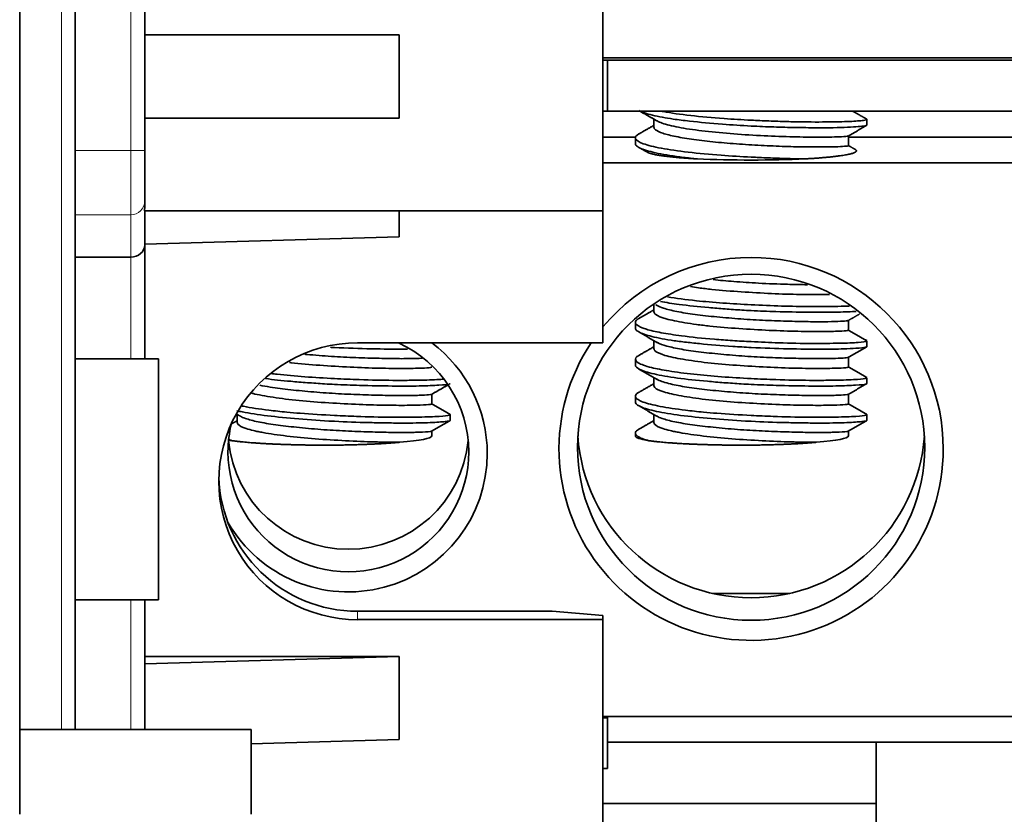
# Model space of a CAD drawing. Units: millimetres. Extents: x 502 to 756, y 533 to 731.
# Drawn here: x 608 to 630, y 627 to 644 of the extents above; entities that cross this region are included whole.
import ezdxf

# ---------------------------------------------------------------- set-up
doc = ezdxf.new("R2010")
doc.units = ezdxf.units.MM
doc.layers.add('112', color=7, linetype='Continuous', true_color=0xffffff)

msp = doc.modelspace()

# ---------------------------------------------------------------- linework, layer by layer
at = {"layer": '112', "color": 7, "linetype": 'Continuous', "lineweight": 18}
for p, q in [((610.796, 641.558), (610.796, 663.96)), ((609.296, 647.06), (609.296, 629.06)), ((609.596, 641.558), (610.796, 641.558)), ((611.096, 641.558), (610.796, 641.558)), ((610.796, 640.173), (610.796, 641.558)), ((610.796, 640.173), (609.596, 640.173)), ((610.796, 639.26), (610.796, 640.173)), ((610.796, 637.06), (610.796, 639.26)), ((610.796, 629.06), (610.796, 631.86)), ((615.696, 631.614), (615.696, 631.431))]:
    msp.add_line(p, q, dxfattribs=at)
at = {"layer": '112', "color": 7, "linetype": 'Continuous', "lineweight": 35}
for p, q in [((611.096, 663.96), (611.096, 641.558)), ((608.396, 629.06), (608.396, 647.06)), ((609.596, 629.06), (609.596, 646.936)), ((620.996, 645.86), (620.996, 640.26)), ((611.096, 644.06), (616.596, 644.06)), ((616.596, 642.26), (616.596, 644.06)), ((621.096, 643.51), (620.996, 643.51)), ((659.996, 643.56), (620.997, 643.56)), ((621.096, 643.51), (658.096, 643.51)), ((621.096, 642.41), (621.096, 643.51)), ((621.096, 642.41), (620.996, 642.41)), ((621.096, 642.41), (658.096, 642.41)), ((616.596, 642.26), (611.096, 642.26)), ((622.096, 642.237), (622.096, 642.066)), ((626.696, 642.108), (626.696, 642.234)), ((621.701, 641.852), (620.997, 641.852)), ((621.696, 641.835), (621.696, 641.709)), ((626.296, 641.667), (626.296, 641.878)), ((631, 641.852), (626.297, 641.852)), ((611.096, 641.558), (611.096, 640.47)), ((659.996, 641.294), (620.997, 641.294)), ((611.096, 640.47), (611.096, 640.311)), ((611.092, 640.26), (620.996, 640.26)), ((611.096, 640.26), (611.096, 639.519)), ((616.596, 639.699), (616.596, 640.26)), ((620.996, 637.408), (620.996, 640.26)), ((616.596, 639.699), (611.096, 639.542)), ((611.096, 639.519), (611.096, 637.06)), ((609.596, 639.26), (610.796, 639.26)), ((622.096, 638.248), (622.096, 638.081)), ((621.696, 637.851), (621.696, 637.725)), ((626.296, 637.682), (626.296, 637.893)), ((622.096, 637.456), (622.096, 637.284)), ((626.696, 637.326), (626.696, 637.452)), ((615.696, 637.408), (620.996, 637.408)), ((609.596, 637.06), (611.396, 637.06)), ((611.396, 637.06), (611.396, 631.86)), ((621.696, 637.054), (621.696, 636.928)), ((626.296, 636.885), (626.296, 637.096)), ((622.096, 636.659), (622.096, 636.487)), ((626.696, 636.529), (626.696, 636.655)), ((617.296, 636.088), (617.296, 636.298)), ((621.696, 636.257), (621.696, 636.13)), ((626.296, 636.088), (626.296, 636.298)), ((613.096, 635.862), (613.096, 635.69)), ((617.696, 635.732), (617.696, 635.858)), ((622.096, 635.862), (622.096, 635.69)), ((626.696, 635.732), (626.696, 635.858)), ((617.296, 635.397), (617.296, 635.502)), ((621.696, 635.46), (621.696, 635.397)), ((626.296, 635.397), (626.296, 635.502)), ((625.033, 631.999), (623.361, 631.999)), ((611.396, 631.86), (609.596, 631.86)), ((611.096, 631.86), (611.096, 629.06)), ((615.696, 631.614), (619.896, 631.614)), ((620.996, 631.518), (619.896, 631.614)), ((620.996, 631.518), (620.996, 631.431)), ((615.696, 631.431), (620.996, 631.431)), ((620.996, 631.431), (620.996, 625.852)), ((616.596, 630.634), (611.096, 630.634)), ((611.096, 630.477), (616.596, 630.634)), ((616.596, 628.841), (616.596, 630.634)), ((621.096, 629.312), (620.996, 629.312)), ((659.996, 629.34), (620.997, 629.34)), ((621.096, 629.34), (621.096, 629.312)), ((621.096, 628.216), (621.096, 629.312)), ((608.396, 627.228), (608.396, 629.06)), ((609.296, 629.06), (608.396, 629.06)), ((613.396, 629.06), (609.296, 629.06)), ((613.396, 627.228), (613.396, 629.06)), ((616.596, 628.841), (613.396, 628.749)), ((621.096, 628.783), (658.096, 628.783)), ((626.896, 627.46), (626.896, 628.783)), ((621.096, 628.216), (620.996, 628.216)), ((620.996, 627.46), (626.896, 627.46)), ((626.896, 627.46), (626.896, 624.16))]:
    msp.add_line(p, q, dxfattribs=at)
for centre, major_axis, ratio, start_param, end_param in [((624.196, 641.573), (-2.5, 0), 0.087156, 1.085118, 2.056475), ((610.796, 640.311), (0, -0.303), 0.989016, 1.403243, 1.570796), ((610.796, 639.519), (-0.3, 0), 0.861655, 1.570796, 3.141593), ((624.196, 635.118), (4.15, 0), 0.996195, 1.570796, 2.451424), ((624.196, 635.118), (4.15, 0), 0.996195, 0, 1.570796), ((615.696, 634.419), (-3, 0), 0.996195, 4.712389, 7.853982), ((615.496, 635.053), (-2.6, 0), 0.996195, 3.141593, 4.282874), ((615.496, 635.018), (3, 0), 0.996195, 0, 0.926672), ((624.196, 635.118), (4.15, 0), 0.996195, 2.554606, 6.283185), ((615.496, 635.053), (-2.6, 0), 0.996195, 6.043737, 6.283185), ((615.196, 635.397), (2.5, 0), 0.087156, 3.554829, 3.627271), ((615.196, 635.397), (-2.1, 0), 0.087156, 2.310148, 3.141593), ((624.196, 635.641), (3.75, 0), 0.996195, 3.206879, 4.712389), ((624.196, 635.397), (2.5, 0), 0.087156, 3.141593, 3.627271), ((624.196, 635.641), (3.75, 0), 0.996195, 4.712389, 6.217899), ((624.196, 635.397), (-2.1, 0), 0.087156, 2.310148, 3.141593), ((615.496, 635.541), (2.6, 0), 0.996195, 3.236037, 6.188839), ((615.496, 635.053), (-2.6, 0), 0.996195, 0, 3.141593), ((615.496, 635.018), (3, 0), 0.996195, 3.665551, 6.283185), ((615.696, 634.602), (3, 0), 0.996195, 3.172174, 4.712389)]:
    msp.add_ellipse(centre, major_axis=major_axis, ratio=ratio, start_param=start_param, end_param=end_param, dxfattribs=at)
at = {"layer": '112', "color": 7, "linetype": 'Continuous', "lineweight": 18}
msp.add_ellipse((610.796, 640.47), major_axis=(0.3, 0), ratio=0.989016, start_param=4.712389, end_param=6.283185, dxfattribs=at)
at = {"layer": '112', "color": 7, "linetype": 'Continuous', "lineweight": 35}
msp.add_ellipse((624.196, 635.153), major_axis=(-3.75, 0), ratio=0.996195, dxfattribs=at)
for points, degree, knots in [([(621.767, 642.425), (621.799, 642.407), (621.92, 642.356), (622.182, 642.293), (622.533, 642.235), (622.947, 642.183), (623.521, 642.13), (624.152, 642.089), (624.689, 642.067), (625.162, 642.057), (625.598, 642.051), (625.98, 642.052), (626.292, 642.061), (626.524, 642.076), (626.665, 642.091), (626.696, 642.102), (626.696, 642.108)], 3, [0, 0, 0, 0, 0.056464, 0.158416, 0.204478, 0.265627, 0.372533, 0.458684, 0.526508, 0.594326, 0.66224, 0.730001, 0.797866, 0.865727, 0.93362, 1, 1, 1, 1]), ([(626.696, 642.234), (626.696, 642.226), (626.655, 642.213), (626.507, 642.198), (626.266, 642.184), (625.839, 642.175), (625.273, 642.176), (624.776, 642.19), (624.454, 642.203), (624.064, 642.222), (623.542, 642.252), (622.869, 642.312), (622.447, 642.373), (622.264, 642.407), (622.247, 642.41)], 3, [0, 0, 0, 0, 0.098361, 0.165053, 0.225536, 0.352351, 0.479149, 0.542807, 0.606368, 0.637548, 0.733494, 0.860317, 0.987124, 1, 1, 1, 1]), ([(622.165, 642.198), (622.193, 642.182), (622.266, 642.151), (622.422, 642.105), (622.687, 642.047), (623.117, 641.985), (623.735, 641.924), (624.399, 641.879), (625.043, 641.857), (625.472, 641.848), (625.788, 641.848), (626.053, 641.853), (626.241, 641.864), (626.287, 641.872), (626.294, 641.875)], 3, [0, 0, 0, 0, 0.056134, 0.111352, 0.166783, 0.277085, 0.387381, 0.497675, 0.607968, 0.718268, 0.750004, 0.828863, 0.93918, 1, 1, 1, 1]), ([(625.375, 641.381), (625.282, 641.381), (625.067, 641.384), (624.715, 641.395), (624.413, 641.408), (624.023, 641.427), (623.501, 641.457), (622.817, 641.522), (622.227, 641.609), (621.828, 641.705), (621.661, 641.815), (621.71, 641.885), (621.773, 641.919)], 3, [0, 0, 0, 0, 0.054602, 0.122461, 0.190379, 0.212889, 0.325971, 0.461338, 0.596713, 0.732098, 0.867497, 1, 1, 1, 1]), ([(626.296, 641.667), (626.297, 641.664), (626.273, 641.656), (626.139, 641.644), (625.863, 641.637), (625.468, 641.636), (624.999, 641.644), (624.479, 641.666), (624.03, 641.693), (623.68, 641.719), (623.341, 641.749), (622.947, 641.796), (622.556, 641.861), (622.27, 641.931), (622.124, 642.002), (622.096, 642.047), (622.096, 642.066)], 3, [0, 0, 0, 0, 0.053159, 0.128639, 0.21483, 0.295764, 0.376715, 0.457563, 0.538402, 0.579011, 0.619492, 0.700448, 0.781298, 0.862136, 0.943059, 1, 1, 1, 1]), ([(621.696, 641.709), (621.696, 641.707), (621.697, 641.688), (621.722, 641.651), (621.849, 641.583), (622.153, 641.497), (622.611, 641.426), (622.932, 641.39), (623.037, 641.379)], 3, [0, 0, 0, 0, 0.012481, 0.155516, 0.29902, 0.584661, 0.870275, 1, 1, 1, 1]), ([(623.029, 641.38), (622.572, 641.406), (622.151, 641.464), (621.985, 641.505), (621.95, 641.524)], 2, [0, 0, 0, 0.518622, 0.777933, 1, 1, 1]), ([(626.448, 641.582), (626.49, 641.557), (626.422, 641.508), (626.243, 641.464), (625.82, 641.406), (625.363, 641.38)], 2, [0, 0, 0, 0.2177, 0.413275, 0.60885, 1, 1, 1]), ([(623.373, 638.773), (623.517, 638.758), (623.84, 638.729), (624.394, 638.692), (624.922, 638.672), (625.258, 638.665), (625.393, 638.663), (625.412, 638.662)], 3, [0, 0, 0, 0, 0.219657, 0.469095, 0.771679, 0.967015, 1, 1, 1, 1]), ([(625.891, 638.451), (625.849, 638.45), (625.762, 638.449), (625.558, 638.449), (625.202, 638.451), (624.644, 638.469), (623.98, 638.507), (623.443, 638.55), (623.089, 638.592), (622.941, 638.612), (622.883, 638.621)], 3, [0, 0, 0, 0, 0.063205, 0.122617, 0.257315, 0.450907, 0.644471, 0.838008, 0.934875, 1, 1, 1, 1]), ([(622.239, 638.301), (622.357, 638.278), (622.669, 638.229), (623.16, 638.178), (623.631, 638.139), (623.94, 638.118), (624.309, 638.098), (624.801, 638.079), (625.437, 638.067), (625.929, 638.066), (626.243, 638.076), (626.385, 638.083), (626.451, 638.087), (626.462, 638.088)], 3, [0, 0, 0, 0, 0.112527, 0.25761, 0.330175, 0.40303, 0.442283, 0.54834, 0.693329, 0.838341, 0.911202, 0.983776, 1, 1, 1, 1]), ([(626.323, 638.204), (626.307, 638.203), (626.21, 638.199), (625.956, 638.193), (625.483, 638.189), (624.862, 638.2), (624.212, 638.228), (623.58, 638.265), (622.949, 638.32), (622.572, 638.369), (622.391, 638.399), (622.391, 638.399)], 3, [0, 0, 0, 0, 0.020011, 0.11832, 0.26532, 0.412245, 0.557801, 0.693077, 0.8283, 0.99992, 1, 1, 1, 1]), ([(626.296, 637.682), (626.296, 637.68), (626.276, 637.671), (626.154, 637.66), (625.935, 637.654), (625.728, 637.652), (625.483, 637.652), (625.116, 637.657), (624.593, 637.675), (623.929, 637.713), (623.395, 637.758), (623.014, 637.804), (622.756, 637.843), (622.534, 637.883), (622.292, 637.94), (622.13, 638.008), (622.096, 638.061), (622.096, 638.081)], 3, [0, 0, 0, 0, 0.041609, 0.141096, 0.190932, 0.240886, 0.290766, 0.340673, 0.440153, 0.539637, 0.639128, 0.689125, 0.738932, 0.78892, 0.838748, 0.938276, 1, 1, 1, 1]), ([(622.167, 638.212), (622.201, 638.194), (622.278, 638.162), (622.43, 638.119), (622.642, 638.072), (622.973, 638.019), (623.37, 637.975), (623.711, 637.944), (624.062, 637.916), (624.511, 637.89), (625.029, 637.873), (625.493, 637.863), (625.875, 637.863), (626.147, 637.873), (626.266, 637.882), (626.291, 637.888), (626.294, 637.89)], 3, [0, 0, 0, 0, 0.066663, 0.111466, 0.156455, 0.246026, 0.335668, 0.380607, 0.425578, 0.515191, 0.604761, 0.694399, 0.784131, 0.87456, 0.963307, 1, 1, 1, 1]), ([(626.696, 637.452), (626.696, 637.45), (626.684, 637.438), (626.576, 637.42), (626.339, 637.405), (626.034, 637.398), (625.532, 637.391), (624.858, 637.403), (624.262, 637.429), (623.792, 637.456), (623.269, 637.492), (622.724, 637.55), (622.237, 637.626), (621.894, 637.703), (621.694, 637.796), (621.685, 637.874), (621.744, 637.918), (621.765, 637.93)], 3, [0, 0, 0, 0, 0.022994, 0.115615, 0.162069, 0.208532, 0.301177, 0.393823, 0.46516, 0.51314, 0.561115, 0.656756, 0.728631, 0.800495, 0.884315, 0.968084, 1, 1, 1, 1]), ([(621.696, 637.725), (621.696, 637.721), (621.699, 637.698), (621.748, 637.641), (621.973, 637.556), (622.363, 637.477), (622.753, 637.425), (623.186, 637.378), (623.68, 637.337), (624.332, 637.298), (625.005, 637.276), (625.695, 637.267), (626.176, 637.274), (626.508, 637.292), (626.666, 637.308), (626.696, 637.321), (626.696, 637.326), (626.696, 637.326)], 3, [0, 0, 0, 0, 0.011113, 0.064442, 0.160684, 0.256942, 0.305304, 0.35349, 0.449786, 0.500461, 0.603205, 0.70594, 0.794082, 0.860397, 0.950388, 0.997374, 1, 1, 1, 1]), ([(615.108, 637.312), (615.138, 637.31), (615.436, 637.295), (616.005, 637.276), (616.516, 637.27), (616.752, 637.27), (616.776, 637.27)], 3, [0, 0, 0, 0, 0.049053, 0.498333, 0.947577, 1, 1, 1, 1]), ([(626.296, 636.885), (626.296, 636.882), (626.27, 636.873), (626.134, 636.861), (625.905, 636.857), (625.692, 636.855), (625.442, 636.856), (625.069, 636.861), (624.541, 636.88), (623.876, 636.92), (623.347, 636.966), (622.972, 637.013), (622.719, 637.052), (622.503, 637.093), (622.27, 637.151), (622.125, 637.216), (622.096, 637.266), (622.097, 637.284)], 3, [0, 0, 0, 0, 0.049341, 0.148855, 0.198816, 0.248684, 0.298604, 0.348523, 0.448051, 0.547565, 0.647065, 0.696871, 0.746863, 0.796684, 0.846654, 0.946133, 1, 1, 1, 1]), ([(622.169, 637.414), (622.169, 637.414), (622.217, 637.388), (622.322, 637.35), (622.518, 637.302), (622.693, 637.267), (622.892, 637.236), (623.185, 637.198), (623.515, 637.164), (623.862, 637.135), (624.216, 637.109), (624.663, 637.087), (625.086, 637.075), (625.391, 637.068), (625.671, 637.065), (625.965, 637.069), (626.164, 637.078), (626.258, 637.085), (626.285, 637.09), (626.292, 637.092), (626.292, 637.092)], 3, [0, 0, 0, 0, 0.001503, 0.091693, 0.136835, 0.182004, 0.227278, 0.272362, 0.362652, 0.407748, 0.453028, 0.543156, 0.633326, 0.678576, 0.723796, 0.813994, 0.904121, 0.94939, 0.994471, 1, 1, 1, 1]), ([(614.554, 637.162), (614.57, 637.16), (614.671, 637.151), (614.862, 637.135), (615.216, 637.109), (615.663, 637.087), (616.086, 637.075), (616.391, 637.068), (616.671, 637.065), (616.917, 637.068), (617.056, 637.073), (617.1, 637.075)], 3, [0, 0, 0, 0, 0.017034, 0.104886, 0.193097, 0.368674, 0.544335, 0.632486, 0.720578, 0.896294, 1, 1, 1, 1]), ([(626.696, 636.655), (626.696, 636.652), (626.679, 636.639), (626.524, 636.617), (626.186, 636.604), (625.813, 636.598), (625.389, 636.596), (624.816, 636.608), (624.161, 636.637), (623.549, 636.673), (622.935, 636.728), (622.416, 636.797), (621.99, 636.879), (621.718, 636.975), (621.675, 637.067), (621.739, 637.119), (621.768, 637.135)], 3, [0, 0, 0, 0, 0.030422, 0.120566, 0.215355, 0.24925, 0.30808, 0.400545, 0.464513, 0.541202, 0.617796, 0.698228, 0.770984, 0.863486, 0.955998, 1, 1, 1, 1]), ([(617.296, 636.885), (617.296, 636.882), (617.27, 636.873), (617.134, 636.861), (616.905, 636.857), (616.692, 636.855), (616.442, 636.856), (616.069, 636.861), (615.541, 636.88), (614.876, 636.92), (614.44, 636.958), (614.233, 636.981), (614.221, 636.982)], 3, [0, 0, 0, 0, 0.075532, 0.227868, 0.30435, 0.380688, 0.457106, 0.533524, 0.685882, 0.838218, 0.990535, 1, 1, 1, 1]), ([(621.696, 636.928), (621.696, 636.896), (621.745, 636.848), (621.911, 636.785), (622.154, 636.72), (622.579, 636.645), (623.128, 636.587), (623.608, 636.547), (623.928, 636.525), (624.306, 636.504), (624.811, 636.485), (625.458, 636.473), (625.958, 636.473), (626.272, 636.483), (626.524, 636.496), (626.67, 636.512), (626.696, 636.525), (626.696, 636.529)], 3, [0, 0, 0, 0, 0.08753, 0.135901, 0.184035, 0.280304, 0.37656, 0.424767, 0.47309, 0.500264, 0.569544, 0.665746, 0.761963, 0.810212, 0.85844, 0.954646, 1, 1, 1, 1]), ([(613.705, 636.635), (613.873, 636.614), (614.168, 636.583), (614.608, 636.547), (614.928, 636.525), (615.306, 636.504), (615.811, 636.485), (616.458, 636.473), (616.958, 636.473), (617.272, 636.483), (617.524, 636.496), (617.655, 636.51), (617.688, 636.521), (617.692, 636.524)], 3, [0, 0, 0, 0, 0.11673, 0.187188, 0.257817, 0.297534, 0.398792, 0.539399, 0.680028, 0.750549, 0.821037, 0.961651, 1, 1, 1, 1]), ([(617.556, 636.625), (617.536, 636.623), (617.417, 636.613), (617.186, 636.604), (616.813, 636.598), (616.389, 636.596), (615.816, 636.608), (615.161, 636.637), (614.549, 636.673), (614.097, 636.713), (613.868, 636.74), (613.824, 636.745)], 3, [0, 0, 0, 0, 0.039068, 0.215636, 0.278776, 0.388362, 0.560602, 0.679759, 0.822612, 0.965287, 1, 1, 1, 1]), ([(622.162, 636.621), (622.169, 636.617), (622.233, 636.583), (622.415, 636.524), (622.735, 636.462), (623.017, 636.422), (623.324, 636.386), (623.747, 636.345), (624.194, 636.314), (624.549, 636.296), (624.895, 636.283), (625.305, 636.272), (625.655, 636.268), (625.885, 636.271), (626.079, 636.276), (626.238, 636.285), (626.287, 636.292), (626.294, 636.296)], 3, [0, 0, 0, 0, 0.013747, 0.120777, 0.210059, 0.254887, 0.299639, 0.388991, 0.478252, 0.523069, 0.567713, 0.657111, 0.746469, 0.791132, 0.835913, 0.925189, 1, 1, 1, 1]), ([(613.584, 636.492), (613.653, 636.478), (613.79, 636.454), (614.017, 636.422), (614.324, 636.386), (614.747, 636.345), (615.194, 636.314), (615.549, 636.296), (615.895, 636.283), (616.305, 636.272), (616.655, 636.268), (616.885, 636.271), (617.079, 636.276), (617.238, 636.285), (617.287, 636.292), (617.294, 636.296)], 3, [0, 0, 0, 0, 0.063926, 0.117047, 0.170078, 0.275959, 0.381733, 0.43484, 0.487743, 0.593679, 0.699567, 0.752493, 0.805558, 0.91135, 1, 1, 1, 1]), ([(626.296, 636.088), (626.296, 636.085), (626.265, 636.075), (626.112, 636.064), (625.874, 636.059), (625.655, 636.058), (625.4, 636.059), (625.021, 636.065), (624.49, 636.086), (623.825, 636.126), (623.196, 636.183), (622.752, 636.248), (622.473, 636.303), (622.248, 636.361), (622.119, 636.424), (622.096, 636.472), (622.096, 636.487)], 3, [0, 0, 0, 0, 0.057667, 0.15715, 0.207006, 0.256938, 0.306846, 0.356726, 0.456208, 0.555695, 0.655191, 0.754698, 0.804674, 0.85452, 0.954055, 1, 1, 1, 1]), ([(617.296, 636.088), (617.296, 636.085), (617.265, 636.075), (617.112, 636.064), (616.874, 636.059), (616.655, 636.058), (616.4, 636.059), (616.021, 636.065), (615.49, 636.086), (614.825, 636.126), (614.196, 636.183), (613.752, 636.248), (613.517, 636.294), (613.435, 636.313), (613.414, 636.318)], 3, [0, 0, 0, 0, 0.0701, 0.191032, 0.251636, 0.312335, 0.373002, 0.433636, 0.554566, 0.675503, 0.79645, 0.917412, 0.978163, 1, 1, 1, 1]), ([(626.692, 635.863), (626.701, 635.858), (626.686, 635.843), (626.495, 635.817), (626.049, 635.803), (625.424, 635.797), (624.774, 635.813), (624.106, 635.843), (623.592, 635.874), (623.123, 635.914), (622.685, 635.962), (622.204, 636.035), (621.89, 636.113), (621.745, 636.181), (621.675, 636.252), (621.708, 636.305), (621.772, 636.34), (621.775, 636.342)], 3, [0, 0, 0, 0, 0.053283, 0.14393, 0.23459, 0.325255, 0.415908, 0.47136, 0.558541, 0.594175, 0.645971, 0.733201, 0.820419, 0.864133, 0.907905, 0.995117, 1, 1, 1, 1]), ([(613.09, 635.942), (613.127, 635.933), (613.311, 635.894), (613.728, 635.83), (614.411, 635.763), (614.926, 635.727), (615.433, 635.701), (615.809, 635.688), (616.271, 635.679), (616.706, 635.674), (617.179, 635.679), (617.498, 635.698), (617.645, 635.713), (617.69, 635.723), (617.696, 635.73), (617.696, 635.732)], 3, [0, 0, 0, 0, 0.032011, 0.149631, 0.267221, 0.384789, 0.38934, 0.50465, 0.559318, 0.62026, 0.737827, 0.855378, 0.91445, 0.973299, 1, 1, 1, 1]), ([(617.692, 635.863), (617.701, 635.858), (617.686, 635.843), (617.495, 635.817), (617.049, 635.803), (616.424, 635.797), (615.774, 635.813), (615.106, 635.843), (614.592, 635.874), (614.123, 635.914), (613.685, 635.962), (613.364, 636.011), (613.192, 636.045), (613.173, 636.049)], 3, [0, 0, 0, 0, 0.071528, 0.193215, 0.314919, 0.43663, 0.558326, 0.632765, 0.749799, 0.797636, 0.867168, 0.984268, 1, 1, 1, 1]), ([(621.696, 636.13), (621.696, 636.125), (621.703, 636.085), (621.81, 636.013), (622.177, 635.914), (622.728, 635.83), (623.411, 635.763), (623.926, 635.727), (624.433, 635.701), (624.809, 635.688), (625.271, 635.679), (625.706, 635.674), (626.179, 635.679), (626.498, 635.698), (626.645, 635.713), (626.69, 635.723), (626.696, 635.73), (626.696, 635.732)], 3, [0, 0, 0, 0, 0.014498, 0.110819, 0.207167, 0.303504, 0.399816, 0.496111, 0.499838, 0.594283, 0.639059, 0.688974, 0.785267, 0.881547, 0.92993, 0.978131, 1, 1, 1, 1]), ([(613.164, 635.823), (613.192, 635.807), (613.287, 635.766), (613.53, 635.701), (613.91, 635.637), (614.376, 635.582), (614.895, 635.536), (615.349, 635.508), (615.7, 635.493), (616.04, 635.482), (616.434, 635.473), (616.741, 635.472), (616.921, 635.475), (617.112, 635.481), (617.252, 635.489), (617.29, 635.497), (617.295, 635.5)], 3, [0, 0, 0, 0, 0.056318, 0.145585, 0.234959, 0.321648, 0.413594, 0.502859, 0.5477, 0.592404, 0.681795, 0.771069, 0.800963, 0.830741, 0.949593, 1, 1, 1, 1]), ([(622.164, 635.823), (622.192, 635.807), (622.287, 635.766), (622.53, 635.701), (622.91, 635.637), (623.376, 635.582), (623.895, 635.536), (624.349, 635.508), (624.7, 635.493), (625.04, 635.482), (625.434, 635.473), (625.741, 635.472), (625.921, 635.475), (626.112, 635.481), (626.252, 635.489), (626.29, 635.497), (626.295, 635.5)], 3, [0, 0, 0, 0, 0.056318, 0.145585, 0.234959, 0.321648, 0.413594, 0.502859, 0.5477, 0.592404, 0.681795, 0.771069, 0.800963, 0.830741, 0.949593, 1, 1, 1, 1]), ([(616.611, 635.261), (616.587, 635.262), (616.536, 635.262), (616.449, 635.262), (616.332, 635.263), (616.202, 635.265), (615.908, 635.272), (615.438, 635.292), (614.773, 635.333), (614.253, 635.382), (613.889, 635.431), (613.687, 635.464), (613.545, 635.491), (613.416, 635.52), (613.229, 635.571), (613.114, 635.633), (613.097, 635.678), (613.097, 635.69)], 3, [0, 0, 0, 0, 0.020037, 0.042659, 0.067875, 0.109078, 0.135803, 0.271068, 0.406313, 0.541542, 0.609244, 0.677178, 0.711135, 0.744966, 0.812859, 0.948067, 1, 1, 1, 1]), ([(621.986, 635.295), (621.965, 635.301), (621.923, 635.312), (621.867, 635.332), (621.814, 635.353), (621.768, 635.375), (621.716, 635.41), (621.686, 635.455), (621.708, 635.501), (621.748, 635.53), (621.766, 635.54)], 3, [0, 0, 0, 0, 0.07384, 0.154117, 0.240828, 0.333974, 0.433555, 0.653351, 0.866417, 1, 1, 1, 1]), ([(625.611, 635.261), (625.587, 635.262), (625.536, 635.262), (625.449, 635.262), (625.332, 635.263), (625.202, 635.265), (624.908, 635.272), (624.438, 635.292), (623.773, 635.333), (623.253, 635.382), (622.889, 635.431), (622.687, 635.464), (622.545, 635.491), (622.416, 635.52), (622.229, 635.571), (622.114, 635.633), (622.097, 635.678), (622.097, 635.69)], 3, [0, 0, 0, 0, 0.020037, 0.042659, 0.067875, 0.109078, 0.135803, 0.271068, 0.406313, 0.541542, 0.609244, 0.677178, 0.711135, 0.744966, 0.812859, 0.948067, 1, 1, 1, 1]), ([(612.986, 635.295), (612.965, 635.301), (612.932, 635.31), (612.903, 635.319), (612.892, 635.323)], 3, [0, 0, 0, 0, 0.610766, 1, 1, 1, 1]), ([(616.611, 635.261), (616.438, 635.245), (616.214, 635.231), (615.997, 635.219), (615.247, 635.194), (614.71, 635.2), (614.452, 635.203), (614.199, 635.211), (613.95, 635.218), (613.279, 635.255), (612.986, 635.295)], 2, [0, 0, 0, 0.125, 0.125, 0.25, 0.5, 0.5, 0.625, 0.625, 0.75, 1, 1, 1]), ([(625.611, 635.261), (625.438, 635.245), (625.214, 635.231), (624.997, 635.219), (624.247, 635.194), (623.71, 635.2), (623.452, 635.203), (623.199, 635.211), (622.95, 635.218), (622.279, 635.255), (621.986, 635.295)], 2, [0, 0, 0, 0.125, 0.125, 0.25, 0.5, 0.5, 0.625, 0.625, 0.75, 1, 1, 1])]:
    msp.add_open_spline(points, degree=degree, knots=knots, dxfattribs=at)
for points in [[(621.794, 642.41), (621.982, 642.303), (622.169, 642.196)], [(626.694, 642.238), (626.544, 642.324), (626.393, 642.41)], [(622.096, 642.104), (621.934, 642.011), (621.77, 641.918)], [(626.291, 641.873), (626.494, 641.989), (626.696, 642.105)], [(621.761, 641.632), (621.853, 641.58), (621.945, 641.527)], [(626.45, 641.581), (626.373, 641.625), (626.296, 641.668)], [(622.096, 638.12), (621.929, 638.024), (621.761, 637.928)], [(622.135, 638.23), (622.153, 638.22), (622.171, 638.21)], [(626.292, 637.889), (626.413, 637.958), (626.535, 638.028)], [(621.769, 637.643), (621.972, 637.527), (622.174, 637.411)], [(626.696, 637.455), (626.496, 637.569), (626.296, 637.684)], [(622.096, 637.323), (621.93, 637.228), (621.763, 637.132)], [(626.29, 637.091), (626.492, 637.207), (626.694, 637.322)], [(621.761, 636.85), (621.964, 636.734), (622.167, 636.618)], [(626.695, 636.659), (626.496, 636.772), (626.296, 636.887)], [(617.292, 636.295), (617.471, 636.397), (617.649, 636.499)], [(622.096, 636.525), (621.935, 636.433), (621.772, 636.34)], [(626.292, 636.295), (626.495, 636.411), (626.697, 636.527)], [(617.698, 635.86), (617.498, 635.975), (617.296, 636.09)], [(621.764, 636.052), (621.966, 635.936), (622.168, 635.821)], [(626.698, 635.86), (626.498, 635.975), (626.296, 636.09)], [(613.096, 635.729), (613.041, 635.697), (612.986, 635.665)], [(613.068, 635.878), (613.118, 635.849), (613.168, 635.821)], [(617.292, 635.498), (617.495, 635.614), (617.698, 635.73)], [(622.096, 635.729), (621.93, 635.633), (621.763, 635.538)], [(626.292, 635.498), (626.495, 635.614), (626.698, 635.73)]]:
    msp.add_open_spline(points, degree=2, dxfattribs=at)

doc.saveas('drawing.dxf')
